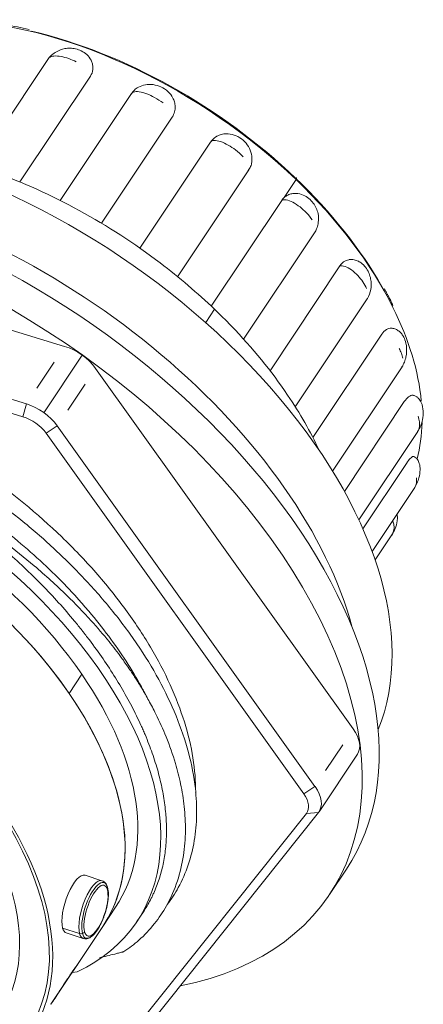
# Model space of a CAD drawing. Units: inches. Extents: x 1192 to 1563, y -164 to 98.
# Drawn here: x 1254 to 1275, y -137 to -85 of the extents above; entities that cross this region are included whole.
import ezdxf

# ---------------------------------------------------------------- set-up
doc = ezdxf.new("R2010")
doc.units = ezdxf.units.IN
doc.header["$MEASUREMENT"] = 0
doc.layers.get('0').update_dxf_attribs({"lineweight": 30})

msp = doc.modelspace()

# ---------------------------------------------------------------- linework, layer by layer
at = {"linetype": 'Continuous', "lineweight": 18}
for p, q in [((1255.054, -87.197), (1251.282, -92.865)), ((1253.552, -93.706), (1257.258, -88.137)), ((1259.417, -89.047), (1255.668, -94.68)), ((1257.849, -95.884), (1261.568, -90.296)), ((1263.582, -91.604), (1259.862, -97.192)), ((1261.852, -98.698), (1265.597, -93.071)), ((1267.327, -94.674), (1263.618, -100.247)), ((1232.791, -95.358), (1255.904, -102.369)), ((1265.323, -101.987), (1269.091, -96.325)), ((1253.888, -105.397), (1230.775, -98.386)), ((1270.395, -98.123), (1266.715, -103.652)), ((1230.596, -99.067), (1253.709, -106.078)), ((1268.044, -105.551), (1271.832, -99.86)), ((1272.593, -101.733), (1268.971, -107.174)), ((1257.534, -103.525), (1271.096, -122.525)), ((1270.005, -108.939), (1273.661, -103.446)), ((1273.782, -105.278), (1270.63, -110.013)), ((1253.888, -105.397), (1253.709, -106.078)), ((1254.931, -106.945), (1255.518, -106.553)), ((1269.08, -125.554), (1255.518, -106.553)), ((1271.39, -111.508), (1274.489, -106.851)), ((1268.493, -125.945), (1254.931, -106.945)), ((1273.888, -108.535), (1271.6, -111.972)), ((1272.087, -113.18), (1274.301, -109.853)), ((1272.243, -113.621), (1273.128, -112.292)), ((1269.294, -126.883), (1271.309, -123.855)), ((1269.08, -125.554), (1268.493, -125.945)), ((1259.076, -138.968), (1268.627, -126.978)), ((1259.708, -138.921), (1269.259, -126.931)), ((1268.627, -126.978), (1269.259, -126.931)), ((1269.84, -131.25), (1270.736, -129.904)), ((1257.868, -130.518), (1256.976, -130.229)), ((1257.914, -132.926), (1258.586, -131.916)), ((1259.71, -132.664), (1260.05, -132.152)), ((1255.989, -133.273), (1256.881, -133.562)), ((1256.611, -134.883), (1257.914, -132.926)), ((1255.182, -137.031), (1256.615, -134.878)), ((1256.295, -135.358), (1256.57, -135.323))]:
    msp.add_line(p, q, dxfattribs=at)
at = {"linetype": 'Continuous', "lineweight": 13}
for p, q in [((1268.083, -93.58), (1267.453, -94.527)), ((1263.795, -100.416), (1263.328, -101.117)), ((1255.35, -103.201), (1254.442, -104.565)), ((1254.814, -105.861), (1256.83, -102.832)), ((1256.072, -105.721), (1256.98, -104.357)), ((1256.136, -120.65), (1256.808, -119.64)), ((1270.542, -123.358), (1269.634, -124.721)), ((1256.69, -133.304), (1255.799, -133.015))]:
    msp.add_line(p, q, dxfattribs=at)
for centre, major_axis, ratio, start_param, end_param in [((1257.281, -99.584), (16.233, -10.804), 0.588601, 1.276025, 2.346031), ((1267.972, -93.642), (0.138, 0.144), 0.234864, 5.362833, 6.933629), ((1257.281, -99.584), (16.233, -10.804), 0.588601, 0.795852, 1.276025), ((1257.374, -132.04), (-0.493, -1.522), 0.348052, 3.133846, 5.795511), ((1257.501, -132.081), (-0.475, -1.466), 0.348052, 2.653918, 5.795511), ((1257.553, -132.098), (-0.432, -1.332), 0.348052, 2.653918, 5.795511), ((1257.553, -132.098), (-0.432, -1.332), 0.348052, 5.795511, 8.937104), ((1257.973, -130.934), (0.193, 0.053), 0.828189, 5.613136, 6.398535), ((1256.776, -133.146), (-0.193, -0.053), 0.828189, 0.900748, 1.686146), ((1257.374, -132.04), (-0.493, -1.522), 0.348052, 5.795511, 6.275438), ((1256.776, -133.146), (-0.193, -0.053), 0.828189, 1.686146, 2.471544), ((1257.501, -132.081), (-0.475, -1.466), 0.348052, 5.795511, 6.808429)]:
    msp.add_ellipse(centre, major_axis=major_axis, ratio=ratio, start_param=start_param, end_param=end_param, dxfattribs=at)
at = {"linetype": 'Continuous', "lineweight": 18}
for centre, major_axis, ratio, start_param, end_param in [((1257.371, -99.45), (16.067, -10.694), 0.588601, 1.276025, 2.131618), ((1250.339, -110.015), (-21.228, 14.129), 0.588601, 3.260611, 5.311196), ((1252.578, -106.651), (16.858, -11.22), 0.588601, 1.715848, 1.967175), ((1257.371, -99.45), (16.067, -10.694), 0.588601, 0.862954, 1.276025), ((1248.771, -112.371), (21.228, -14.129), 0.588601, 0.589224, 2.169603), ((1247.427, -114.39), (23.309, -15.514), 0.588601, 0.000005, 2.044053), ((1252.578, -106.651), (16.858, -11.22), 0.588601, 1.46452, 1.715848), ((1246.531, -115.736), (23.309, -15.514), 0.588601, 5.750936, 8.327238), ((1252.578, -106.651), (16.858, -11.22), 0.588601, 1.276025, 1.46452), ((1252.578, -106.651), (16.858, -11.22), 0.588601, 1.213193, 1.276025), ((1257.281, -99.584), (16.233, -10.804), 0.588601, 0.442423, 0.795852), ((1252.578, -106.651), (16.858, -11.22), 0.588601, 0.961865, 1.213193), ((1256.082, -103.746), (-1.665, 1.108), 0.588601, 4.138448, 5.185645), ((1252.578, -106.651), (16.858, -11.22), 0.588601, 0.767071, 0.961865), ((1242.769, -121.389), (16.941, -11.275), 0.588601, 5.946875, 9.790992), ((1254.066, -106.774), (1.665, -1.108), 0.588601, 0.996855, 2.044053), ((1253.842, -107.111), (1.249, -0.831), 0.588601, 0.996855, 2.044053), ((1242.769, -121.389), (15.817, -10.527), 0.588601, 0.971438, 3.141591), ((1257.281, -99.584), (16.233, -10.804), 0.588601, 0.199047, 0.355882), ((1242.097, -122.398), (15.817, -10.527), 0.588601, 0.971438, 3.141591), ((1242.097, -122.398), (15.817, -10.527), 0.588601, 6.28316, 7.775465), ((1238.29, -128.119), (-15.817, 10.527), 0.588601, 1.49228, 4.633873), ((1242.769, -121.389), (15.817, -10.527), 0.588601, 6.283184, 7.254623), ((1242.097, -122.398), (15.817, -10.527), 0.588601, 6.283184, 7.254623), ((1269.644, -122.747), (-1.665, 1.108), 0.588601, 3.141597, 4.138448), ((1267.405, -126.111), (1.249, -0.831), 0.588601, 6.232843, 7.28004), ((1267.629, -125.775), (1.665, -1.108), 0.588601, 6.232843, 7.28004), ((1238.29, -128.119), (-14.195, 9.448), 0.588601, 2.638264, 4.113031), ((1256.483, -131.751), (0.493, 1.522), 0.348052, 0.000009, 2.653918), ((1256.483, -131.751), (0.493, 1.522), 0.348052, 2.653918, 3.141602)]:
    msp.add_ellipse(centre, major_axis=major_axis, ratio=ratio, start_param=start_param, end_param=end_param, dxfattribs=at)
for major_axis in [(15.65, -10.417), (-15.65, 10.417)]:
    msp.add_ellipse((1238.29, -128.119), major_axis=major_axis, ratio=0.588601, dxfattribs=at)
for points, knots in [([(1254.039, -85.68), (1253.62, -85.58), (1252.748, -85.399), (1251.582, -85.227), (1250.847, -85.17), (1250.551, -85.156)], [0, 0, 0, 0, 0.349219, 0.734894, 1, 1, 1, 1]), ([(1257.389, -87.686), (1257.388, -87.618), (1257.37, -87.486), (1257.283, -87.238), (1257.086, -86.985), (1256.797, -86.793), (1256.492, -86.686), (1256.194, -86.649), (1255.833, -86.676), (1255.521, -86.8), (1255.266, -86.975), (1255.126, -87.104), (1255.074, -87.169), (1255.052, -87.2)], [0, 0, 0, 0, 0.071941, 0.13911, 0.262578, 0.377258, 0.480763, 0.572001, 0.661564, 0.821549, 0.917298, 0.961321, 1, 1, 1, 1]), ([(1257.258, -88.137), (1257.332, -88.026), (1257.388, -87.871), (1257.391, -87.709), (1257.389, -87.672)], [0, 0, 0, 0, 0.769333, 1, 1, 1, 1]), ([(1261.568, -90.297), (1261.625, -90.205), (1261.703, -90.026), (1261.731, -89.746), (1261.693, -89.499), (1261.582, -89.22), (1261.355, -88.926), (1260.987, -88.68), (1260.568, -88.559), (1260.15, -88.567), (1259.818, -88.682), (1259.554, -88.864), (1259.443, -89.014), (1259.394, -89.105)], [0, 0, 0, 0, 0.087125, 0.165185, 0.235275, 0.296994, 0.411058, 0.526399, 0.63979, 0.746463, 0.852776, 0.921756, 1, 1, 1, 1]), ([(1265.561, -93.109), (1265.616, -93.039), (1265.702, -92.896), (1265.777, -92.596), (1265.761, -92.232), (1265.597, -91.827), (1265.309, -91.486), (1264.933, -91.249), (1264.571, -91.16), (1264.269, -91.171), (1264.024, -91.234), (1263.777, -91.372), (1263.643, -91.515), (1263.581, -91.604)], [0, 0, 0, 0, 0.067477, 0.131835, 0.246192, 0.35949, 0.474129, 0.589292, 0.703396, 0.765162, 0.835117, 0.912963, 1, 1, 1, 1]), ([(1267.69, -94.38), (1267.657, -94.392), (1267.626, -94.407), (1267.545, -94.452), (1267.497, -94.486), (1267.453, -94.527)], [0, 0, 0, 0, 0.368687, 0.368687, 1, 1, 1, 1]), ([(1269.09, -96.327), (1269.109, -96.297), (1269.146, -96.229), (1269.209, -96.061), (1269.273, -95.77), (1269.272, -95.436), (1269.154, -95.079), (1268.993, -94.805), (1268.764, -94.562), (1268.461, -94.37), (1268.137, -94.292), (1267.86, -94.319), (1267.725, -94.362), (1267.658, -94.393)], [0, 0, 0, 0, 0.035176, 0.075521, 0.164658, 0.319795, 0.41503, 0.510581, 0.614656, 0.728051, 0.854184, 0.924247, 1, 1, 1, 1]), ([(1270.922, -97.796), (1270.83, -97.801), (1270.631, -97.859), (1270.469, -98.012), (1270.395, -98.123)], [0, 0, 0, 0, 0.447896, 1, 1, 1, 1]), ([(1271.825, -99.869), (1271.853, -99.826), (1271.962, -99.636), (1272.04, -99.324), (1272.04, -98.954), (1271.985, -98.664), (1271.874, -98.383), (1271.725, -98.158), (1271.546, -97.986), (1271.359, -97.867), (1271.128, -97.793), (1270.971, -97.788), (1270.887, -97.799)], [0, 0, 0, 0, 0.053124, 0.232147, 0.338671, 0.442168, 0.541114, 0.656365, 0.727917, 0.808149, 0.898131, 1, 1, 1, 1]), ([(1273.139, -101.413), (1273.13, -101.411), (1273.031, -101.4), (1272.833, -101.454), (1272.667, -101.622), (1272.593, -101.733)], [0, 0, 0, 0, 0.046466, 0.523698, 1, 1, 1, 1]), ([(1273.659, -103.448), (1273.71, -103.366), (1273.797, -103.194), (1273.891, -102.862), (1273.917, -102.52), (1273.867, -102.168), (1273.778, -101.913), (1273.647, -101.706), (1273.507, -101.561), (1273.326, -101.452), (1273.197, -101.418), (1273.127, -101.411)], [0, 0, 0, 0, 0.113427, 0.228835, 0.409453, 0.514652, 0.650692, 0.72796, 0.810737, 0.90045, 1, 1, 1, 1]), ([(1262.799, -125.878), (1262.799, -125.872), (1262.8, -125.865), (1262.803, -125.275), (1262.755, -124.671), (1262.457, -122.813), (1262.052, -121.513), (1261.156, -119.535), (1260.81, -118.87), (1260.024, -117.544), (1259.146, -116.219), (1258.101, -114.919), (1256.98, -113.642), (1256.381, -113.015), (1254.485, -111.186), (1253.086, -110.036), (1250.856, -108.469), (1250.09, -107.974), (1248.527, -107.045), (1247.73, -106.612), (1245.31, -105.416), (1243.66, -104.756), (1240.393, -103.765), (1238.777, -103.432), (1237.231, -103.273)], [0, 0, 0, 0, 0.000749, 0.000749, 0.067366, 0.067366, 0.2006, 0.2006, 0.267216, 0.267216, 0.333833, 0.40045, 0.40045, 0.467066, 0.467066, 0.6003, 0.6003, 0.666916, 0.666916, 0.733533, 0.733533, 0.866767, 0.866767, 1, 1, 1, 1]), ([(1261.307, -131.773), (1261.522, -131.489), (1261.95, -130.83), (1262.437, -129.708), (1262.759, -128.427), (1262.881, -127.077), (1262.806, -125.529), (1262.471, -123.782), (1261.818, -121.852), (1260.904, -119.932), (1259.755, -118.049), (1258.398, -116.232), (1256.879, -114.506), (1255.242, -112.895), (1253.527, -111.419), (1251.492, -109.888), (1249.135, -108.388), (1246.501, -107.013), (1243.965, -105.945), (1241.571, -105.16), (1239.353, -104.635), (1237.129, -104.313), (1234.963, -104.228), (1232.926, -104.397), (1231.436, -104.712), (1230.306, -105.073), (1229.384, -105.452), (1228.399, -105.983), (1227.401, -106.704), (1226.448, -107.65), (1225.692, -108.745), (1225.14, -109.947), (1224.781, -111.214), (1224.627, -112.455), (1224.625, -113.281), (1224.638, -113.607)], [0, 0, 0, 0, 0.023939, 0.052828, 0.081386, 0.109432, 0.136952, 0.172864, 0.207942, 0.242239, 0.275825, 0.308773, 0.340983, 0.372275, 0.402489, 0.43152, 0.47297, 0.512198, 0.549277, 0.584222, 0.617044, 0.647805, 0.685792, 0.720474, 0.751927, 0.768216, 0.787687, 0.81034, 0.836171, 0.865161, 0.89728, 0.923434, 0.951363, 0.981073, 1, 1, 1, 1]), ([(1260.171, -120.735), (1260.154, -120.703), (1260.138, -120.671), (1260.092, -120.583), (1260.062, -120.527), (1260.001, -120.414), (1259.971, -120.358), (1259.694, -119.852), (1259.427, -119.405), (1258.853, -118.516), (1258.547, -118.075), (1257.894, -117.196), (1257.548, -116.759), (1256.999, -116.109), (1256.811, -115.893), (1256.569, -115.624), (1256.52, -115.57), (1256.422, -115.463), (1256.274, -115.302), (1256.125, -115.143), (1255.621, -114.616), (1255.204, -114.204), (1254.34, -113.4), (1253.894, -113.007), (1252.974, -112.239), (1252.5, -111.865), (1251.889, -111.408), (1251.766, -111.317), (1251.58, -111.182), (1251.518, -111.137), (1251.393, -111.047), (1251.081, -110.824), (1250.766, -110.607), (1250.004, -110.097), (1249.489, -109.771), (1248.444, -109.148), (1247.914, -108.851), (1247.109, -108.427), (1246.838, -108.289), (1246.498, -108.122), (1246.429, -108.089), (1246.293, -108.023), (1246.088, -107.925), (1245.883, -107.829), (1245.2, -107.517), (1244.653, -107.285), (1243.558, -106.858), (1243.01, -106.663), (1242.188, -106.397), (1241.914, -106.313), (1241.502, -106.194), (1241.365, -106.155), (1241.091, -106.08), (1240.954, -106.044), (1240.271, -105.868), (1239.732, -105.749), (1238.669, -105.548), (1238.145, -105.467), (1237.112, -105.345), (1236.603, -105.304), (1235.85, -105.272), (1235.601, -105.267), (1235.231, -105.266), (1235.108, -105.267), (1234.863, -105.272), (1234.742, -105.276), (1234.141, -105.3), (1233.675, -105.341), (1232.771, -105.461), (1232.334, -105.541), (1231.489, -105.741), (1231.08, -105.861), (1230.589, -106.037), (1230.491, -106.074), (1230.298, -106.149), (1230.203, -106.188), (1229.92, -106.308), (1229.737, -106.393), (1229.202, -106.661), (1228.867, -106.858), (1228.236, -107.285), (1227.941, -107.516), (1227.391, -108.014), (1227.137, -108.28), (1226.845, -108.636), (1226.787, -108.708), (1226.676, -108.854), (1226.587, -108.976), (1226.502, -109.101), (1226.469, -109.15)], [0, 0, 0, 0, 0.002732, 0.002732, 0.007543, 0.007543, 0.012354, 0.012354, 0.050839, 0.050839, 0.089324, 0.089324, 0.127809, 0.127809, 0.147052, 0.147052, 0.151863, 0.151863, 0.156673, 0.166295, 0.166295, 0.20478, 0.20478, 0.243265, 0.243265, 0.28175, 0.28175, 0.291372, 0.291372, 0.296182, 0.296182, 0.300993, 0.320236, 0.320236, 0.358721, 0.358721, 0.397206, 0.397206, 0.416449, 0.416449, 0.421259, 0.421259, 0.42607, 0.435691, 0.435691, 0.474176, 0.474176, 0.512662, 0.512662, 0.531904, 0.531904, 0.541526, 0.541526, 0.551147, 0.551147, 0.589632, 0.589632, 0.628117, 0.628117, 0.666603, 0.666603, 0.685845, 0.685845, 0.695466, 0.695466, 0.705088, 0.705088, 0.743573, 0.743573, 0.782058, 0.782058, 0.820543, 0.820543, 0.830165, 0.830165, 0.839786, 0.839786, 0.859029, 0.859029, 0.897514, 0.897514, 0.935999, 0.935999, 0.974484, 0.974484, 0.984106, 0.984106, 0.993727, 1, 1, 1, 1]), ([(1274.277, -104.951), (1274.26, -104.945), (1274.179, -104.929), (1274.008, -104.996), (1273.856, -105.167), (1273.782, -105.278)], [0, 0, 0, 0, 0.127933, 0.564392, 1, 1, 1, 1]), ([(1274.483, -106.86), (1274.547, -106.76), (1274.65, -106.559), (1274.756, -106.193), (1274.794, -105.773), (1274.718, -105.367), (1274.552, -105.114), (1274.402, -104.998), (1274.316, -104.961), (1274.268, -104.948)], [0, 0, 0, 0, 0.15813, 0.30574, 0.509018, 0.721674, 0.850272, 0.921408, 1, 1, 1, 1]), ([(1274.286, -108.172), (1274.275, -108.166), (1274.227, -108.16), (1274.1, -108.248), (1273.962, -108.424), (1273.888, -108.535)], [0, 0, 0, 0, 0.162543, 0.581679, 1, 1, 1, 1]), ([(1274.291, -109.867), (1274.411, -109.684), (1274.553, -109.362), (1274.625, -108.896), (1274.595, -108.563), (1274.499, -108.35), (1274.389, -108.231), (1274.319, -108.187), (1274.279, -108.169)], [0, 0, 0, 0, 0.33543, 0.559656, 0.736956, 0.856003, 0.923358, 1, 1, 1, 1]), ([(1260.05, -132.152), (1260.183, -131.952), (1260.306, -131.745), (1260.449, -131.472), (1260.479, -131.413), (1260.536, -131.295), (1260.62, -131.115), (1260.697, -130.933), (1260.84, -130.562), (1261.004, -130.056), (1261.172, -129.259), (1261.232, -128.703), (1261.266, -128.134), (1261.269, -127.843), (1261.257, -127.471), (1261.254, -127.397), (1261.245, -127.246), (1261.23, -127.02), (1261.208, -126.793), (1261.153, -126.335), (1261.055, -125.718), (1260.83, -124.774), (1260.629, -124.132), (1260.402, -123.483), (1260.277, -123.155), (1260.103, -122.741), (1260.067, -122.658), (1260.013, -122.534), (1259.995, -122.492), (1259.957, -122.408), (1259.864, -122.2), (1259.765, -121.992), (1259.521, -121.492), (1259.174, -120.826), (1258.586, -119.828), (1258.151, -119.163), (1257.694, -118.499), (1257.455, -118.166), (1257.142, -117.751), (1257.047, -117.627), (1256.95, -117.502), (1256.886, -117.419), (1256.853, -117.378), (1256.69, -117.171), (1256.557, -117.006), (1256.152, -116.515), (1255.874, -116.191), (1255.301, -115.553), (1255.006, -115.238), (1254.398, -114.618), (1254.086, -114.312), (1253.444, -113.71), (1253.115, -113.414), (1252.606, -112.977), (1252.435, -112.833), (1252.086, -112.547), (1251.911, -112.406), (1251.379, -111.989), (1251.018, -111.718), (1250.284, -111.193), (1249.911, -110.938), (1249.342, -110.566), (1249.151, -110.444), (1248.766, -110.205), (1248.38, -109.97), (1247.989, -109.743), (1247.694, -109.576), (1247.596, -109.521), (1247.398, -109.412), (1246.904, -109.142), (1246.405, -108.886), (1246.003, -108.691)], [0, 0, 0, 0, 0.034229, 0.034229, 0.043515, 0.043515, 0.052802, 0.071374, 0.071374, 0.108519, 0.145664, 0.182809, 0.182809, 0.219954, 0.219954, 0.229241, 0.229241, 0.238527, 0.257099, 0.257099, 0.294244, 0.331389, 0.368534, 0.368534, 0.405679, 0.405679, 0.414966, 0.414966, 0.419609, 0.419609, 0.424252, 0.442825, 0.442825, 0.47997, 0.517115, 0.55426, 0.55426, 0.591405, 0.591405, 0.600691, 0.605334, 0.605334, 0.609977, 0.609977, 0.62855, 0.62855, 0.665695, 0.665695, 0.70284, 0.70284, 0.739985, 0.739985, 0.77713, 0.77713, 0.795702, 0.795702, 0.814275, 0.814275, 0.85142, 0.85142, 0.888565, 0.888565, 0.907137, 0.907137, 0.92571, 0.944282, 0.944282, 0.953569, 0.953569, 0.962855, 1, 1, 1, 1]), ([(1273.117, -112.308), (1273.189, -112.2), (1273.314, -111.963), (1273.404, -111.637), (1273.421, -111.38), (1273.409, -111.262), (1273.399, -111.214)], [0, 0, 0, 0, 0.330381, 0.694161, 0.87335, 1, 1, 1, 1]), ([(1259.017, -134.253), (1259.3, -134.07), (1259.891, -133.626), (1260.642, -132.815), (1261.338, -131.777), (1261.864, -130.581), (1262.182, -129.241), (1262.287, -127.921), (1262.224, -126.656), (1262.036, -125.471), (1261.727, -124.247), (1261.295, -123.014), (1260.794, -121.902), (1260.349, -121.051), (1259.985, -120.415), (1259.638, -119.856), (1259.28, -119.312), (1258.828, -118.673), (1258.177, -117.826), (1257.235, -116.724), (1255.937, -115.38), (1254.404, -113.988), (1253.275, -113.076), (1252.737, -112.666)], [0, 0, 0, 0, 0.04786, 0.107179, 0.163596, 0.234384, 0.300162, 0.360795, 0.416162, 0.466179, 0.510795, 0.567553, 0.615567, 0.643861, 0.669158, 0.691431, 0.710666, 0.73428, 0.768581, 0.813984, 0.871095, 0.940462, 1, 1, 1, 1]), ([(1258.166, -130.881), (1258.153, -130.829), (1258.108, -130.717), (1258.013, -130.579), (1257.91, -130.543), (1257.871, -130.535)], [0, 0, 0, 0, 0.314992, 0.764596, 1, 1, 1, 1]), ([(1257.971, -132.411), (1258.018, -132.285), (1258.104, -132.02), (1258.189, -131.609), (1258.22, -131.209), (1258.193, -130.986), (1258.166, -130.881)], [0, 0, 0, 0, 0.22353, 0.472674, 0.724017, 1, 1, 1, 1]), ([(1257.365, -133.417), (1257.437, -133.353), (1257.582, -133.194), (1257.781, -132.86), (1257.917, -132.581), (1257.966, -132.425), (1257.971, -132.411)], [0, 0, 0, 0, 0.311005, 0.64356, 0.96735, 1, 1, 1, 1]), ([(1256.878, -133.546), (1256.907, -133.562), (1257.002, -133.601), (1257.181, -133.546), (1257.304, -133.485), (1257.364, -133.419), (1257.365, -133.417)], [0, 0, 0, 0, 0.178315, 0.574768, 0.988724, 1, 1, 1, 1]), ([(1257.733, -134.581), (1257.735, -134.581), (1257.737, -134.58), (1257.872, -134.548), (1258.006, -134.515), (1258.273, -134.449), (1258.408, -134.415), (1258.609, -134.365), (1258.676, -134.348), (1258.81, -134.314), (1258.877, -134.297), (1258.962, -134.273), (1258.979, -134.269), (1259.003, -134.263), (1259.01, -134.261), (1259.016, -134.259)], [0, 0, 0, 0, 0.004546, 0.004546, 0.318062, 0.318062, 0.631579, 0.631579, 0.788337, 0.788337, 0.945095, 0.945095, 0.984285, 0.984285, 1, 1, 1, 1]), ([(1256.616, -134.875), (1256.616, -134.875), (1256.604, -134.893), (1256.562, -134.952), (1256.464, -135.091), (1256.354, -135.25), (1256.244, -135.411), (1256.161, -135.536), (1256.119, -135.598)], [0, 0, 0, 0, 0.000005, 0.252426, 0.504156, 0.669924, 0.834244, 1, 1, 1, 1]), ([(1256.225, -135.44), (1256.244, -135.412), (1256.281, -135.357), (1256.333, -135.28), (1256.382, -135.209), (1256.427, -135.145), (1256.464, -135.091), (1256.485, -135.061), (1256.494, -135.048)], [0, 0, 0, 0, 0.175781, 0.350236, 0.524064, 0.697971, 0.872664, 1, 1, 1, 1]), ([(1255.179, -137.035), (1255.192, -137.015), (1255.284, -136.877), (1255.417, -136.673), (1255.575, -136.43), (1255.705, -136.229), (1255.843, -136.017), (1255.987, -135.797), (1256.075, -135.665), (1256.119, -135.598)], [0, 0, 0, 0, 0.040056, 0.279549, 0.402066, 0.523237, 0.682524, 0.840518, 1, 1, 1, 1]), ([(1256.119, -135.598), (1256.097, -135.631), (1256.054, -135.696), (1255.986, -135.799), (1255.917, -135.905), (1255.845, -136.014), (1255.772, -136.127), (1255.684, -136.261), (1255.582, -136.42), (1255.425, -136.662), (1255.304, -136.846), (1255.224, -136.966), (1255.224, -136.967)], [0, 0, 0, 0, 0.083168, 0.165599, 0.247642, 0.329652, 0.411983, 0.494985, 0.619987, 0.746128, 0.997571, 1, 1, 1, 1])]:
    msp.add_open_spline(points, degree=3, knots=knots, dxfattribs=at)
at = {"linetype": 'Continuous', "lineweight": 13}
for points, knots in [([(1255.054, -87.198), (1255.064, -87.182), (1255.129, -87.11), (1255.347, -87.052), (1255.713, -87.083), (1256.115, -87.195), (1256.386, -87.313), (1256.514, -87.38)], [0, 0, 0, 0, 0.051513, 0.261225, 0.511792, 0.76152, 1, 1, 1, 1]), ([(1259.418, -89.047), (1259.423, -89.039), (1259.449, -89.006), (1259.562, -88.94), (1259.84, -88.942), (1260.23, -89.053), (1260.661, -89.253), (1260.944, -89.436), (1261.083, -89.544)], [0, 0, 0, 0, 0.024237, 0.105282, 0.292997, 0.517281, 0.740815, 1, 1, 1, 1]), ([(1263.582, -91.604), (1263.582, -91.603), (1263.583, -91.601), (1263.586, -91.598), (1263.59, -91.593), (1263.598, -91.583), (1263.618, -91.565), (1263.669, -91.536), (1263.821, -91.504), (1264.126, -91.57), (1264.516, -91.754), (1264.927, -92.026), (1265.181, -92.252), (1265.301, -92.381)], [0, 0, 0, 0, 0.002213, 0.004425, 0.008848, 0.017699, 0.035447, 0.07146, 0.147651, 0.324122, 0.534972, 0.745116, 1, 1, 1, 1]), ([(1267.327, -94.674), (1267.328, -94.674), (1267.33, -94.673), (1267.333, -94.671), (1267.34, -94.667), (1267.353, -94.661), (1267.381, -94.651), (1267.447, -94.638), (1267.623, -94.646), (1267.935, -94.772), (1268.3, -95.016), (1268.654, -95.336), (1268.852, -95.578), (1268.938, -95.709)], [0, 0, 0, 0, 0.002236, 0.004472, 0.008944, 0.017889, 0.035829, 0.07223, 0.149242, 0.327615, 0.540738, 0.753148, 1, 1, 1, 1]), ([(1270.395, -98.123), (1270.396, -98.123), (1270.399, -98.122), (1270.403, -98.121), (1270.411, -98.12), (1270.427, -98.118), (1270.462, -98.116), (1270.539, -98.12), (1270.729, -98.167), (1271.029, -98.346), (1271.346, -98.636), (1271.614, -98.971), (1271.744, -99.204), (1271.793, -99.32)], [0, 0, 0, 0, 0.002303, 0.004605, 0.00921, 0.018421, 0.036894, 0.074377, 0.153679, 0.337354, 0.556812, 0.775536, 1, 1, 1, 1]), ([(1273.505, -102.478), (1273.553, -102.56), (1273.639, -102.735), (1273.692, -102.907), (1273.709, -102.995)], [0, 0, 0, 0, 0.472661, 1, 1, 1, 1]), ([(1274.503, -106.037), (1274.543, -106.145), (1274.608, -106.412), (1274.581, -106.686), (1274.504, -106.828), (1274.489, -106.851)], [0, 0, 0, 0, 0.349754, 0.888879, 1, 1, 1, 1]), ([(1274.417, -109.291), (1274.419, -109.304), (1274.431, -109.421), (1274.416, -109.621), (1274.347, -109.784), (1274.302, -109.853)], [0, 0, 0, 0, 0.059497, 0.550739, 1, 1, 1, 1]), ([(1273.16, -111.57), (1273.202, -111.646), (1273.26, -111.837), (1273.239, -112.081), (1273.169, -112.231), (1273.128, -112.292)], [0, 0, 0, 0, 0.269616, 0.672874, 1, 1, 1, 1])]:
    msp.add_open_spline(points, degree=3, knots=knots, dxfattribs=at)
at = {"linetype": 'Continuous', "lineweight": 18}
for points, degree in [([(1267.453, -94.527), (1267.406, -94.569), (1267.364, -94.619), (1267.327, -94.674)], 3), ([(1273.185, -100.219), (1272.989, -99.771), (1272.715, -99.324)], 2), ([(1256.119, -135.598), (1256.131, -135.58), (1256.155, -135.544), (1256.191, -135.491), (1256.214, -135.457), (1256.225, -135.44)], 3)]:
    msp.add_open_spline(points, degree=degree, dxfattribs=at)

doc.saveas('drawing.dxf')
